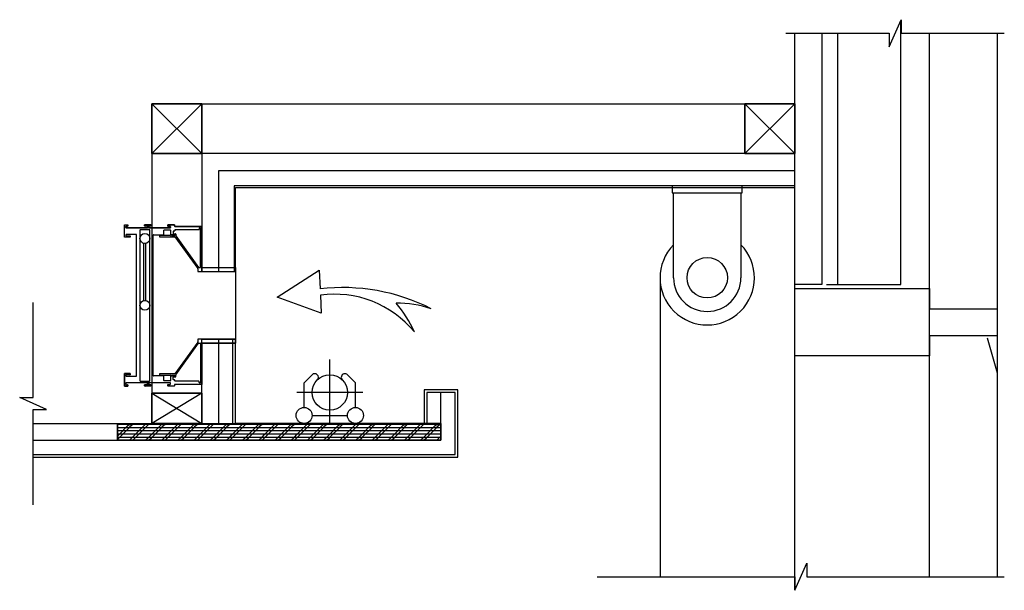
# Model space of a CAD drawing. Units: inches. Extents: x 116856 to 117587, y 110909 to 111332.
import ezdxf

# ---------------------------------------------------------------- set-up
doc = ezdxf.new("R2010")
doc.units = ezdxf.units.IN
doc.header["$MEASUREMENT"] = 0
doc.layers.add('freecads.com', color=7, linetype='Continuous')

msp = doc.modelspace()

# ---------------------------------------------------------------- linework, layer by layer
at = {"layer": 'freecads.com'}
for p, q in [((117501.21, 111312.36), (117510.2, 111332.36)), ((117509.88, 111136.12), (117509.88, 111331.65)), ((117510.2, 111332.36), (117510.2, 111322.36)), ((117424.7, 111322.36), (117501.21, 111322.36)), ((117431.31, 110909.69), (117431.32, 111322.36)), ((117431.32, 111136.12), (117431.32, 111322.36)), ((117451.32, 111322.36), (117451.32, 111136.12)), ((117463.12, 111136.12), (117463.12, 111322.36)), ((117501.21, 111322.36), (117501.21, 111312.36)), ((117510.2, 111322.36), (117586.71, 111322.36)), ((117531.32, 110919.41), (117531.32, 111322.36)), ((117581.32, 111322.36), (117581.32, 110919.41)), ((116954.38, 111233.1), (116954.38, 111270.1)), ((116954.38, 111270.1), (116991.38, 111270.1)), ((116954.38, 111270.1), (116991.38, 111233.1)), ((116991.38, 111270.1), (116954.38, 111233.1)), ((116991.38, 111270.1), (116954.38, 111270.1)), ((116954.38, 111270.1), (116954.38, 111233.1)), ((116954.38, 111270.1), (117394.32, 111270.1)), ((116954.38, 111270.1), (116954.38, 111033.1)), ((116991.38, 111270.1), (116991.38, 111233.1)), ((116991.38, 111233.1), (116991.38, 111270.1)), ((117394.32, 111233.1), (117394.32, 111270.1)), ((117394.32, 111270.1), (117431.32, 111270.1)), ((117394.32, 111270.1), (117431.32, 111233.1)), ((117431.32, 111270.1), (117394.32, 111233.1)), ((117431.32, 111270.1), (117394.32, 111270.1)), ((117394.32, 111270.1), (117394.32, 111233.1)), ((117431.32, 111270.1), (117431.32, 111233.1)), ((117431.32, 111233.1), (117431.32, 111270.1)), ((116991.38, 111233.1), (116954.38, 111233.1)), ((116954.38, 111233.1), (116991.38, 111233.1)), ((117431.32, 111233.1), (116991.38, 111233.1)), ((116991.38, 111233.1), (116991.38, 111145.6)), ((117431.32, 111233.1), (117394.32, 111233.1)), ((117394.32, 111233.1), (117431.32, 111233.1)), ((117003.88, 111145.6), (117003.88, 111220.6)), ((117003.88, 111220.6), (117431.32, 111220.6)), ((117431.32, 111209.1), (117015.38, 111209.1)), ((117015.38, 111209.1), (117015.38, 111145.6)), ((117016.38, 111145.6), (117016.38, 111208.1)), ((117016.38, 111208.1), (117431.32, 111208.1)), ((117392.32, 111209.1), (117340.32, 111209.1)), ((117340.32, 111209.1), (117340.32, 111204.1)), ((117340.32, 111204.1), (117392.32, 111204.1)), ((117341.32, 111141.1), (117341.32, 111204.1)), ((117341.32, 111204.1), (117391.32, 111204.1)), ((117391.32, 111204.1), (117391.32, 111141.1)), ((117392.32, 111204.1), (117392.32, 111209.1)), ((116934.1, 111171.19), (116934.1, 111180.4)), ((116934.1, 111180.4), (116936.6, 111180.4)), ((116935.1, 111178.23), (116935.1, 111179.15)), ((116935.35, 111179.4), (116936.35, 111179.4)), ((116967.82, 111177.98), (116935.35, 111177.98)), ((116936.6, 111179.65), (116936.6, 111180.4)), ((116945.5, 111176.47), (116945.5, 111064.73)), ((116952.58, 111176.72), (116945.75, 111176.72)), ((116953.31, 111180.4), (116949.31, 111180.4)), ((116953.31, 111179.4), (116949.31, 111179.4)), ((116951.06, 111177.98), (116951.06, 111179.4)), ((116952.06, 111177.98), (116952.06, 111179.4)), ((116952.83, 111064.73), (116952.83, 111176.47)), ((116963.27, 111173.1), (116963.27, 111176.29)), ((116963.52, 111176.54), (116967.94, 111176.54)), ((116966.16, 111180.15), (116966.16, 111179.43)), ((116970.85, 111180.4), (116966.41, 111180.4)), ((116966.41, 111179.18), (116967.82, 111179.18)), ((116968.07, 111178.93), (116968.07, 111178.23)), ((116968.19, 111176.29), (116968.19, 111172.6)), ((116970.12, 111175.42), (116970.12, 111173.88)), ((116970.99, 111175.67), (116970.37, 111175.67)), ((116970.37, 111173.63), (116971.82, 111173.63)), ((116971.1, 111179.45), (116971.1, 111180.15)), ((116971.24, 111176.41), (116971.24, 111175.92)), ((116991.38, 111179.2), (116971.35, 111179.2)), ((116989.04, 111176.66), (116971.49, 111176.66)), ((116989.29, 111177.84), (116989.29, 111176.91)), ((116990.13, 111178.09), (116989.54, 111178.09)), ((116990.38, 111148.86), (116990.38, 111177.84)), ((116991.38, 111145.6), (116991.38, 111179.2)), ((116938.31, 111171.19), (116934.1, 111171.19)), ((116935.1, 111172.79), (116935.1, 111172.34)), ((116943.02, 111173.04), (116935.35, 111173.04)), ((116935.35, 111172.09), (116938.06, 111172.09)), ((116938.31, 111171.84), (116938.31, 111171.19)), ((116943.02, 111068.17), (116943.02, 111173.04)), ((116948.41, 111124.19), (116948.41, 111166.62)), ((116949.91, 111124.19), (116949.91, 111166.62)), ((116955.33, 111068.61), (116955.33, 111172.6)), ((116955.58, 111172.85), (116963.02, 111172.85)), ((116967.94, 111172.35), (116959.87, 111172.35)), ((116959.87, 111172.35), (116959.87, 111171.35)), ((116959.87, 111171.35), (116971.43, 111171.35)), ((116968.97, 111173.01), (116968.97, 111172.35)), ((116971.41, 111173.01), (116968.97, 111173.01)), ((116968.97, 111172.35), (116971.41, 111172.35)), ((116971.41, 111172.35), (116971.41, 111173.01)), ((116971.43, 111171.35), (116988.32, 111147.88)), ((116972.07, 111173.38), (116972.07, 111172.24)), ((116972.12, 111172.09), (116988.95, 111148.71)), ((116988.38, 111147.73), (116988.38, 111145.6)), ((116988.38, 111145.6), (116991.38, 111145.6)), ((116989.15, 111148.61), (116990.13, 111148.61)), ((116991.38, 111148.6), (117016.38, 111148.6)), ((116991.38, 111145.6), (117016.38, 111145.6)), ((116991.38, 111145.6), (117016.38, 111145.6)), ((117016.38, 111148.6), (117016.38, 111145.6)), ((117047.33, 111126.62, 0.01), (117078.35, 111146.75, 0.01)), ((117078.35, 111146.75, 0.01), (117079.06, 111132.88, 0.01)), ((117331.32, 111141.1), (117331.32, 110919.41)), ((117451.32, 111136.12), (117431.32, 111136.12)), ((117431.32, 111083.1), (117431.32, 111133.1)), ((117431.32, 111133.1), (117531.32, 111133.1)), ((117454.88, 111136.12), (117509.88, 111136.12)), ((117531.32, 111133.1), (117531.32, 111118.1)), ((116866.27, 111052.34), (116866.27, 111122.85)), ((117079.98, 111114.9, 0.01), (117047.33, 111126.62, 0.01)), ((117079.31, 111128.07, 0.01), (117079.98, 111114.9, 0.01)), ((117531.32, 111118.1), (117581.32, 111118.1)), ((117581.32, 111118.1), (117581.32, 111098.1)), ((116988.32, 111093.32), (116971.43, 111069.85)), ((116991.38, 111095.6), (116988.38, 111095.6)), ((116988.38, 111095.6), (116988.38, 111093.48)), ((116991.38, 111033.1), (116991.38, 111095.6)), ((117016.38, 111095.6), (116991.38, 111095.6)), ((116991.38, 111062.01), (116991.38, 111095.6)), ((116991.38, 111095.6), (117016.38, 111095.6)), ((117003.88, 111033.1), (117003.88, 111095.6)), ((117003.88, 111033.1), (117003.88, 111095.6)), ((117014.38, 111033.1), (117014.38, 111095.6)), ((117016.38, 111033.1), (117016.38, 111095.6)), ((117016.38, 111095.6), (117016.38, 111092.6)), ((117581.32, 111098.1), (117531.32, 111098.1)), ((117531.32, 111098.1), (117531.32, 111083.1)), ((117574.07, 111096.51), (117581.32, 111070.6)), ((116972.12, 111069.11), (116988.95, 111092.49)), ((116989.15, 111092.59), (116990.13, 111092.59)), ((116990.38, 111092.34), (116990.38, 111063.37)), ((116991.38, 111092.6), (117016.38, 111092.6)), ((117086.33, 111033.1), (117086.33, 111080.6)), ((117531.32, 111083.1), (117431.32, 111083.1)), ((116938.31, 111070.02), (116934.1, 111070.02)), ((116934.1, 111070.02), (116934.1, 111060.8)), ((116935.1, 111068.86), (116935.1, 111068.42)), ((116938.06, 111069.11), (116935.35, 111069.11)), ((116935.35, 111068.17), (116943.02, 111068.17)), ((116938.31, 111070.02), (116938.31, 111069.36)), ((116945.75, 111064.48), (116952.58, 111064.48)), ((116963.02, 111068.36), (116955.58, 111068.36)), ((116971.43, 111069.85), (116959.87, 111069.85)), ((116959.87, 111069.85), (116959.87, 111068.85)), ((116959.87, 111068.85), (116967.94, 111068.85)), ((116963.27, 111064.91), (116963.27, 111068.11)), ((116967.94, 111064.66), (116963.52, 111064.66)), ((116968.19, 111068.6), (116968.19, 111064.91)), ((116968.97, 111068.2), (116968.97, 111068.85)), ((116968.97, 111068.85), (116971.41, 111068.85)), ((116971.41, 111068.2), (116968.97, 111068.2)), ((116970.12, 111065.78), (116970.12, 111067.33)), ((116970.37, 111067.58), (116971.82, 111067.58)), ((116970.99, 111065.53), (116970.37, 111065.53)), ((116971.24, 111064.79), (116971.24, 111065.28)), ((116971.41, 111068.85), (116971.41, 111068.2)), ((116989.04, 111064.54), (116971.49, 111064.54)), ((116972.07, 111067.83), (116972.07, 111068.96)), ((116989.29, 111063.37), (116989.29, 111064.29)), ((117067.27, 111063.27), (117073.19, 111069.19)), ((117105.38, 111063.27), (117099.46, 111069.19)), ((116934.1, 111060.8), (116936.6, 111060.8)), ((116935.1, 111062.97), (116935.1, 111062.05)), ((116967.82, 111063.22), (116935.35, 111063.22)), ((116935.35, 111061.8), (116936.35, 111061.8)), ((116936.6, 111061.55), (116936.6, 111060.8)), ((116953.31, 111061.8), (116949.31, 111061.8)), ((116953.31, 111060.8), (116949.31, 111060.8)), ((116951.06, 111063.22), (116951.06, 111061.8)), ((116952.06, 111063.22), (116952.06, 111061.8)), ((116966.16, 111061.05), (116966.16, 111061.77)), ((116966.41, 111062.02), (116967.82, 111062.02)), ((116970.85, 111060.8), (116966.41, 111060.8)), ((116968.07, 111062.27), (116968.07, 111062.97)), ((116971.1, 111061.76), (116971.1, 111061.05)), ((116991.38, 111062.01), (116971.35, 111062.01)), ((116990.13, 111063.12), (116989.54, 111063.12)), ((117067.27, 111044.94), (117067.27, 111063.27)), ((117105.38, 111044.94), (117105.38, 111063.27)), ((117181.31, 111058.1), (117156.28, 111058.1)), ((117156.28, 111058.1), (117156.28, 111033.1)), ((117181.32, 111008.1), (117181.31, 111058.1)), ((116876.27, 111043.36), (116856.27, 111052.34)), ((116856.27, 111052.34), (116866.27, 111052.34)), ((116954.38, 111033.1), (116954.38, 111055.6)), ((116954.38, 111055.6), (116991.38, 111055.6)), ((116954.38, 111055.6), (116991.38, 111033.1)), ((116991.38, 111055.6), (116954.38, 111033.1)), ((116991.38, 111055.6), (116954.38, 111055.6)), ((116954.38, 111055.6), (116954.38, 111033.1)), ((116991.38, 111055.6), (116991.38, 111033.1)), ((116991.38, 111033.1), (116991.38, 111055.6)), ((117110.87, 111056.06), (117061.78, 111056.06)), ((117179.31, 111056.1), (117158.28, 111056.1)), ((117158.28, 111056.1), (117158.28, 111033.1)), ((117168.79, 111020.6), (117168.79, 111056.1)), ((117179.32, 111010.1), (117179.31, 111056.1)), ((116866.27, 110972.85), (116866.27, 111043.36)), ((116866.27, 111043.36), (116876.27, 111043.36)), ((117073.19, 111039.02), (117099.46, 111039.02)), ((116866.27, 111033.1), (116991.38, 111033.1)), ((116928.78, 111020.6), (116928.78, 111033.1)), ((116928.78, 111033.1), (117168.78, 111033.1)), ((116928.78, 111033.1), (116928.78, 111020.6)), ((116928.78, 111032.57), (116929.99, 111032.57)), ((116928.78, 111030.17), (116929.99, 111030.17)), ((116928.78, 111027.77), (116929.99, 111027.77)), ((116929.99, 111032.57), (116937.65, 111032.57)), ((116929.99, 111024.91), (116936.36, 111031.28)), ((116929.99, 111030.17), (116937.65, 111030.17)), ((116929.99, 111027.77), (116937.65, 111027.77)), ((116930.45, 111022.97), (116937.65, 111030.17)), ((116936.36, 111031.28), (116937.65, 111032.57)), ((116937.65, 111032.57), (116938.18, 111033.1)), ((116937.65, 111032.57), (116941.99, 111032.57)), ((116937.65, 111030.17), (116938.76, 111031.28)), ((116937.65, 111030.17), (116941.99, 111030.17)), ((116937.65, 111027.77), (116941.99, 111027.77)), ((116938.76, 111031.28), (116940.58, 111033.1)), ((116941.99, 111032.57), (116949.65, 111032.57)), ((116941.99, 111024.91), (116948.36, 111031.28)), ((116941.99, 111030.17), (116949.65, 111030.17)), ((116941.99, 111027.77), (116949.65, 111027.77)), ((116942.45, 111022.97), (116949.65, 111030.17)), ((116948.36, 111031.28), (116949.65, 111032.57)), ((116949.65, 111032.57), (116950.18, 111033.1)), ((116949.65, 111032.57), (116953.99, 111032.57)), ((116949.65, 111030.17), (116950.76, 111031.28)), ((116949.65, 111030.17), (116953.99, 111030.17)), ((116949.65, 111027.77), (116953.99, 111027.77)), ((116950.76, 111031.28), (116952.58, 111033.1)), ((116953.99, 111032.57), (116961.65, 111032.57)), ((116953.99, 111024.91), (116960.36, 111031.28)), ((116953.99, 111030.17), (116961.65, 111030.17)), ((116953.99, 111027.77), (116961.65, 111027.77)), ((116991.38, 111033.1), (116954.38, 111033.1)), ((116954.38, 111033.1), (116991.38, 111033.1)), ((116954.45, 111022.97), (116961.65, 111030.17)), ((116960.36, 111031.28), (116961.65, 111032.57)), ((116961.65, 111032.57), (116962.18, 111033.1)), ((116961.65, 111032.57), (116965.99, 111032.57)), ((116961.65, 111030.17), (116962.76, 111031.28)), ((116961.65, 111030.17), (116965.99, 111030.17)), ((116961.65, 111027.77), (116965.99, 111027.77)), ((116962.76, 111031.28), (116964.58, 111033.1)), ((116965.99, 111032.57), (116973.65, 111032.57)), ((116965.99, 111024.91), (116972.36, 111031.28)), ((116965.99, 111030.17), (116973.65, 111030.17)), ((116965.99, 111027.77), (116973.65, 111027.77)), ((116966.45, 111022.97), (116973.65, 111030.17)), ((116972.36, 111031.28), (116973.65, 111032.57)), ((116973.65, 111032.57), (116974.18, 111033.1)), ((116973.65, 111032.57), (116977.99, 111032.57)), ((116973.65, 111030.17), (116974.76, 111031.28)), ((116973.65, 111030.17), (116977.99, 111030.17)), ((116973.65, 111027.77), (116977.99, 111027.77)), ((116974.76, 111031.28), (116976.58, 111033.1)), ((116977.99, 111032.57), (116985.65, 111032.57)), ((116977.99, 111024.91), (116984.36, 111031.28)), ((116977.99, 111030.17), (116985.65, 111030.17)), ((116977.99, 111027.77), (116985.65, 111027.77)), ((116978.45, 111022.97), (116985.65, 111030.17)), ((116984.36, 111031.28), (116985.65, 111032.57)), ((116985.65, 111032.57), (116986.18, 111033.1)), ((116985.65, 111032.57), (116989.99, 111032.57)), ((116985.65, 111030.17), (116986.76, 111031.28)), ((116985.65, 111030.17), (116989.99, 111030.17)), ((116985.65, 111027.77), (116989.99, 111027.77)), ((116986.76, 111031.28), (116988.58, 111033.1)), ((116989.99, 111032.57), (116997.65, 111032.57)), ((116989.99, 111024.91), (116996.36, 111031.28)), ((116989.99, 111030.17), (116997.65, 111030.17)), ((116989.99, 111027.77), (116997.65, 111027.77)), ((116990.45, 111022.97), (116997.65, 111030.17)), ((116991.38, 111033.1), (117016.38, 111033.1)), ((116996.36, 111031.28), (116997.65, 111032.57)), ((116997.65, 111032.57), (116998.18, 111033.1)), ((116997.65, 111032.57), (117001.99, 111032.57)), ((116997.65, 111030.17), (116998.76, 111031.28)), ((116997.65, 111030.17), (117001.99, 111030.17)), ((116997.65, 111027.77), (117001.99, 111027.77)), ((116998.76, 111031.28), (117000.58, 111033.1)), ((117001.99, 111032.57), (117009.65, 111032.57)), ((117001.99, 111024.91), (117008.36, 111031.28)), ((117001.99, 111030.17), (117009.65, 111030.17)), ((117001.99, 111027.77), (117009.65, 111027.77)), ((117002.45, 111022.97), (117009.65, 111030.17)), ((117008.36, 111031.28), (117009.65, 111032.57)), ((117009.65, 111032.57), (117010.18, 111033.1)), ((117009.65, 111032.57), (117013.99, 111032.57)), ((117009.65, 111030.17), (117010.76, 111031.28)), ((117009.65, 111030.17), (117013.99, 111030.17)), ((117009.65, 111027.77), (117013.99, 111027.77)), ((117010.76, 111031.28), (117012.58, 111033.1)), ((117013.99, 111032.57), (117021.65, 111032.57)), ((117013.99, 111024.91), (117020.36, 111031.28)), ((117013.99, 111030.17), (117021.65, 111030.17)), ((117013.99, 111027.77), (117021.65, 111027.77)), ((117014.45, 111022.97), (117021.65, 111030.17)), ((117156.28, 111033.1), (117016.38, 111033.1)), ((117020.36, 111031.28), (117021.65, 111032.57)), ((117021.65, 111032.57), (117022.18, 111033.1)), ((117021.65, 111032.57), (117025.99, 111032.57)), ((117021.65, 111030.17), (117022.76, 111031.28)), ((117021.65, 111030.17), (117025.99, 111030.17)), ((117021.65, 111027.77), (117025.99, 111027.77)), ((117022.76, 111031.28), (117024.58, 111033.1)), ((117025.99, 111032.57), (117033.65, 111032.57)), ((117025.99, 111024.91), (117032.36, 111031.28)), ((117025.99, 111030.17), (117033.65, 111030.17)), ((117025.99, 111027.77), (117033.65, 111027.77)), ((117026.45, 111022.97), (117033.65, 111030.17)), ((117168.79, 111033.1), (117031.38, 111033.1)), ((117032.36, 111031.28), (117033.65, 111032.57)), ((117033.65, 111032.57), (117034.18, 111033.1)), ((117033.65, 111032.57), (117037.99, 111032.57)), ((117033.65, 111030.17), (117034.76, 111031.28)), ((117033.65, 111030.17), (117037.99, 111030.17)), ((117033.65, 111027.77), (117037.99, 111027.77)), ((117034.76, 111031.28), (117036.58, 111033.1)), ((117037.99, 111032.57), (117045.65, 111032.57)), ((117037.99, 111024.91), (117044.36, 111031.28)), ((117037.99, 111030.17), (117045.65, 111030.17)), ((117037.99, 111027.77), (117045.65, 111027.77)), ((117038.45, 111022.97), (117045.65, 111030.17)), ((117044.36, 111031.28), (117045.65, 111032.57)), ((117045.65, 111032.57), (117046.18, 111033.1)), ((117045.65, 111032.57), (117049.99, 111032.57)), ((117045.65, 111030.17), (117046.76, 111031.28)), ((117045.65, 111030.17), (117049.99, 111030.17)), ((117045.65, 111027.77), (117049.99, 111027.77)), ((117046.76, 111031.28), (117048.58, 111033.1)), ((117049.99, 111032.57), (117057.65, 111032.57)), ((117049.99, 111024.91), (117056.36, 111031.28)), ((117049.99, 111030.17), (117057.65, 111030.17)), ((117049.99, 111027.77), (117057.65, 111027.77)), ((117050.45, 111022.97), (117057.65, 111030.17)), ((117056.36, 111031.28), (117057.65, 111032.57)), ((117057.65, 111032.57), (117058.18, 111033.1)), ((117057.65, 111032.57), (117061.99, 111032.57)), ((117057.65, 111030.17), (117058.76, 111031.28)), ((117057.65, 111030.17), (117061.99, 111030.17)), ((117057.65, 111027.77), (117061.99, 111027.77)), ((117058.76, 111031.28), (117060.58, 111033.1)), ((117061.99, 111032.57), (117069.65, 111032.57)), ((117061.99, 111024.91), (117068.36, 111031.28)), ((117061.99, 111030.17), (117069.65, 111030.17)), ((117061.99, 111027.77), (117069.65, 111027.77)), ((117062.45, 111022.97), (117069.65, 111030.17)), ((117068.36, 111031.28), (117069.65, 111032.57)), ((117069.65, 111032.57), (117070.18, 111033.1)), ((117069.65, 111032.57), (117073.99, 111032.57)), ((117069.65, 111030.17), (117070.76, 111031.28)), ((117069.65, 111030.17), (117073.99, 111030.17)), ((117069.65, 111027.77), (117073.99, 111027.77)), ((117070.76, 111031.28), (117072.58, 111033.1)), ((117073.99, 111032.57), (117081.65, 111032.57)), ((117073.99, 111024.91), (117080.36, 111031.28)), ((117073.99, 111030.17), (117081.65, 111030.17)), ((117073.99, 111027.77), (117081.65, 111027.77)), ((117074.45, 111022.97), (117081.65, 111030.17)), ((117080.36, 111031.28), (117081.65, 111032.57)), ((117081.65, 111032.57), (117082.18, 111033.1)), ((117081.65, 111032.57), (117085.99, 111032.57)), ((117081.65, 111030.17), (117082.76, 111031.28)), ((117081.65, 111030.17), (117085.99, 111030.17)), ((117081.65, 111027.77), (117085.99, 111027.77)), ((117082.76, 111031.28), (117084.58, 111033.1)), ((117085.99, 111032.57), (117093.65, 111032.57)), ((117085.99, 111024.91), (117092.36, 111031.28)), ((117085.99, 111030.17), (117093.65, 111030.17)), ((117085.99, 111027.77), (117093.65, 111027.77)), ((117086.45, 111022.97), (117093.65, 111030.17)), ((117092.36, 111031.28), (117093.65, 111032.57)), ((117093.65, 111032.57), (117094.18, 111033.1)), ((117093.65, 111032.57), (117097.99, 111032.57)), ((117093.65, 111030.17), (117094.76, 111031.28)), ((117093.65, 111030.17), (117097.99, 111030.17)), ((117093.65, 111027.77), (117097.99, 111027.77)), ((117094.76, 111031.28), (117096.58, 111033.1)), ((117097.99, 111032.57), (117105.65, 111032.57)), ((117097.99, 111024.91), (117104.36, 111031.28)), ((117097.99, 111030.17), (117105.65, 111030.17)), ((117097.99, 111027.77), (117105.65, 111027.77)), ((117098.45, 111022.97), (117105.65, 111030.17)), ((117104.36, 111031.28), (117105.65, 111032.57)), ((117105.65, 111032.57), (117106.18, 111033.1)), ((117105.65, 111032.57), (117109.99, 111032.57)), ((117105.65, 111030.17), (117106.76, 111031.28)), ((117105.65, 111030.17), (117109.99, 111030.17)), ((117105.65, 111027.77), (117109.99, 111027.77)), ((117106.76, 111031.28), (117108.58, 111033.1)), ((117109.99, 111032.57), (117117.65, 111032.57)), ((117109.99, 111024.91), (117116.36, 111031.28)), ((117109.99, 111030.17), (117117.65, 111030.17)), ((117109.99, 111027.77), (117117.65, 111027.77)), ((117110.45, 111022.97), (117117.65, 111030.17)), ((117116.36, 111031.28), (117117.65, 111032.57)), ((117117.65, 111032.57), (117118.18, 111033.1)), ((117117.65, 111032.57), (117121.99, 111032.57)), ((117117.65, 111030.17), (117118.76, 111031.28)), ((117117.65, 111030.17), (117121.99, 111030.17)), ((117117.65, 111027.77), (117121.99, 111027.77)), ((117118.76, 111031.28), (117120.58, 111033.1)), ((117121.99, 111032.57), (117129.65, 111032.57)), ((117121.99, 111024.91), (117128.36, 111031.28)), ((117121.99, 111030.17), (117129.65, 111030.17)), ((117121.99, 111027.77), (117129.65, 111027.77)), ((117122.45, 111022.97), (117129.65, 111030.17)), ((117128.36, 111031.28), (117129.65, 111032.57)), ((117129.65, 111032.57), (117130.18, 111033.1)), ((117129.65, 111032.57), (117133.99, 111032.57)), ((117129.65, 111030.17), (117130.76, 111031.28)), ((117129.65, 111030.17), (117133.99, 111030.17)), ((117129.65, 111027.77), (117133.99, 111027.77)), ((117130.76, 111031.28), (117132.58, 111033.1)), ((117133.99, 111032.57), (117141.65, 111032.57)), ((117133.99, 111024.91), (117140.36, 111031.28)), ((117133.99, 111030.17), (117141.65, 111030.17)), ((117133.99, 111027.77), (117141.65, 111027.77)), ((117134.45, 111022.97), (117141.65, 111030.17)), ((117140.36, 111031.28), (117141.65, 111032.57)), ((117141.65, 111032.57), (117142.18, 111033.1)), ((117141.65, 111032.57), (117145.99, 111032.57)), ((117141.65, 111030.17), (117142.76, 111031.28)), ((117141.65, 111030.17), (117145.99, 111030.17)), ((117141.65, 111027.77), (117145.99, 111027.77)), ((117142.76, 111031.28), (117144.58, 111033.1)), ((117145.99, 111032.57), (117153.65, 111032.57)), ((117145.99, 111024.91), (117152.36, 111031.28)), ((117145.99, 111030.17), (117153.65, 111030.17)), ((117145.99, 111027.77), (117153.65, 111027.77)), ((117146.45, 111022.97), (117153.65, 111030.17)), ((117152.36, 111031.28), (117153.65, 111032.57)), ((117153.65, 111032.57), (117154.18, 111033.1)), ((117153.65, 111032.57), (117157.99, 111032.57)), ((117153.65, 111030.17), (117154.76, 111031.28)), ((117153.65, 111030.17), (117157.99, 111030.17)), ((117153.65, 111027.77), (117157.99, 111027.77)), ((117154.76, 111031.28), (117156.58, 111033.1)), ((117157.99, 111032.57), (117165.65, 111032.57)), ((117157.99, 111024.91), (117164.36, 111031.28)), ((117157.99, 111030.17), (117165.65, 111030.17)), ((117157.99, 111027.77), (117165.65, 111027.77)), ((117158.45, 111022.97), (117165.65, 111030.17)), ((117164.36, 111031.28), (117165.65, 111032.57)), ((117165.65, 111032.57), (117166.18, 111033.1)), ((117165.65, 111032.57), (117168.78, 111032.57)), ((117165.65, 111030.17), (117166.76, 111031.28)), ((117165.65, 111030.17), (117168.78, 111030.17)), ((117165.65, 111027.77), (117168.78, 111027.77)), ((117166.76, 111031.28), (117168.58, 111033.1)), ((117168.78, 111033.1), (117168.78, 111020.6)), ((116866.27, 111020.6), (117168.79, 111020.6)), ((116928.78, 111025.37), (116929.99, 111025.37)), ((116928.78, 111023.7), (116929.99, 111024.91)), ((116928.78, 111022.97), (116929.99, 111022.97)), ((116928.78, 111021.3), (116929.99, 111022.51)), ((117168.78, 111020.6), (116928.78, 111020.6)), ((116929.99, 111025.37), (116937.65, 111025.37)), ((116929.99, 111022.51), (116930.45, 111022.97)), ((116929.99, 111022.97), (116937.65, 111022.97)), ((116937.65, 111025.37), (116941.99, 111025.37)), ((116937.65, 111022.97), (116941.99, 111022.97)), ((116937.68, 111020.6), (116940.05, 111022.97)), ((116940.05, 111022.97), (116941.99, 111024.91)), ((116940.08, 111020.6), (116941.99, 111022.51)), ((116941.99, 111025.37), (116949.65, 111025.37)), ((116941.99, 111022.51), (116942.45, 111022.97)), ((116941.99, 111022.97), (116949.65, 111022.97)), ((116949.65, 111025.37), (116953.99, 111025.37)), ((116949.65, 111022.97), (116953.99, 111022.97)), ((116949.68, 111020.6), (116952.05, 111022.97)), ((116952.05, 111022.97), (116953.99, 111024.91)), ((116952.08, 111020.6), (116953.99, 111022.51)), ((116953.99, 111025.37), (116961.65, 111025.37)), ((116953.99, 111022.51), (116954.45, 111022.97)), ((116953.99, 111022.97), (116961.65, 111022.97)), ((116961.65, 111025.37), (116965.99, 111025.37)), ((116961.65, 111022.97), (116965.99, 111022.97)), ((116961.68, 111020.6), (116964.05, 111022.97)), ((116964.05, 111022.97), (116965.99, 111024.91)), ((116964.08, 111020.6), (116965.99, 111022.51)), ((116965.99, 111025.37), (116973.65, 111025.37)), ((116965.99, 111022.51), (116966.45, 111022.97)), ((116965.99, 111022.97), (116973.65, 111022.97)), ((116973.65, 111025.37), (116977.99, 111025.37)), ((116973.65, 111022.97), (116977.99, 111022.97)), ((116973.68, 111020.6), (116976.05, 111022.97)), ((116976.05, 111022.97), (116977.99, 111024.91)), ((116976.08, 111020.6), (116977.99, 111022.51)), ((116977.99, 111025.37), (116985.65, 111025.37)), ((116977.99, 111022.51), (116978.45, 111022.97)), ((116977.99, 111022.97), (116985.65, 111022.97)), ((116985.65, 111025.37), (116989.99, 111025.37)), ((116985.65, 111022.97), (116989.99, 111022.97)), ((116985.68, 111020.6), (116988.05, 111022.97)), ((116988.05, 111022.97), (116989.99, 111024.91)), ((116988.08, 111020.6), (116989.99, 111022.51)), ((116989.99, 111025.37), (116997.65, 111025.37)), ((116989.99, 111022.51), (116990.45, 111022.97)), ((116989.99, 111022.97), (116997.65, 111022.97)), ((116997.65, 111025.37), (117001.99, 111025.37)), ((116997.65, 111022.97), (117001.99, 111022.97)), ((116997.68, 111020.6), (117000.05, 111022.97)), ((117000.05, 111022.97), (117001.99, 111024.91)), ((117000.08, 111020.6), (117001.99, 111022.51)), ((117001.99, 111025.37), (117009.65, 111025.37)), ((117001.99, 111022.51), (117002.45, 111022.97)), ((117001.99, 111022.97), (117009.65, 111022.97)), ((117009.65, 111025.37), (117013.99, 111025.37)), ((117009.65, 111022.97), (117013.99, 111022.97)), ((117009.68, 111020.6), (117012.05, 111022.97)), ((117012.05, 111022.97), (117013.99, 111024.91)), ((117012.08, 111020.6), (117013.99, 111022.51)), ((117013.99, 111025.37), (117021.65, 111025.37)), ((117013.99, 111022.51), (117014.45, 111022.97)), ((117013.99, 111022.97), (117021.65, 111022.97)), ((117021.65, 111025.37), (117025.99, 111025.37)), ((117021.65, 111022.97), (117025.99, 111022.97)), ((117021.68, 111020.6), (117024.05, 111022.97)), ((117024.05, 111022.97), (117025.99, 111024.91)), ((117024.08, 111020.6), (117025.99, 111022.51)), ((117025.99, 111025.37), (117033.65, 111025.37)), ((117025.99, 111022.51), (117026.45, 111022.97)), ((117025.99, 111022.97), (117033.65, 111022.97)), ((117033.65, 111025.37), (117037.99, 111025.37)), ((117033.65, 111022.97), (117037.99, 111022.97)), ((117033.68, 111020.6), (117036.05, 111022.97)), ((117036.05, 111022.97), (117037.99, 111024.91)), ((117036.08, 111020.6), (117037.99, 111022.51)), ((117037.99, 111025.37), (117045.65, 111025.37)), ((117037.99, 111022.51), (117038.45, 111022.97)), ((117037.99, 111022.97), (117045.65, 111022.97)), ((117045.65, 111025.37), (117049.99, 111025.37)), ((117045.65, 111022.97), (117049.99, 111022.97)), ((117045.68, 111020.6), (117048.05, 111022.97)), ((117048.05, 111022.97), (117049.99, 111024.91)), ((117048.08, 111020.6), (117049.99, 111022.51)), ((117049.99, 111025.37), (117057.65, 111025.37)), ((117049.99, 111022.51), (117050.45, 111022.97)), ((117049.99, 111022.97), (117057.65, 111022.97)), ((117057.65, 111025.37), (117061.99, 111025.37)), ((117057.65, 111022.97), (117061.99, 111022.97)), ((117057.68, 111020.6), (117060.05, 111022.97)), ((117060.05, 111022.97), (117061.99, 111024.91)), ((117060.08, 111020.6), (117061.99, 111022.51)), ((117061.99, 111025.37), (117069.65, 111025.37)), ((117061.99, 111022.51), (117062.45, 111022.97)), ((117061.99, 111022.97), (117069.65, 111022.97)), ((117069.65, 111025.37), (117073.99, 111025.37)), ((117069.65, 111022.97), (117073.99, 111022.97)), ((117069.68, 111020.6), (117072.05, 111022.97)), ((117072.05, 111022.97), (117073.99, 111024.91)), ((117072.08, 111020.6), (117073.99, 111022.51)), ((117073.99, 111025.37), (117081.65, 111025.37)), ((117073.99, 111022.51), (117074.45, 111022.97)), ((117073.99, 111022.97), (117081.65, 111022.97)), ((117081.65, 111025.37), (117085.99, 111025.37)), ((117081.65, 111022.97), (117085.99, 111022.97)), ((117081.68, 111020.6), (117084.05, 111022.97)), ((117084.05, 111022.97), (117085.99, 111024.91)), ((117084.08, 111020.6), (117085.99, 111022.51)), ((117085.99, 111025.37), (117093.65, 111025.37)), ((117085.99, 111022.51), (117086.45, 111022.97)), ((117085.99, 111022.97), (117093.65, 111022.97)), ((117093.65, 111025.37), (117097.99, 111025.37)), ((117093.65, 111022.97), (117097.99, 111022.97)), ((117093.68, 111020.6), (117096.05, 111022.97)), ((117096.05, 111022.97), (117097.99, 111024.91)), ((117096.08, 111020.6), (117097.99, 111022.51)), ((117097.99, 111025.37), (117105.65, 111025.37)), ((117097.99, 111022.51), (117098.45, 111022.97)), ((117097.99, 111022.97), (117105.65, 111022.97)), ((117105.65, 111025.37), (117109.99, 111025.37)), ((117105.65, 111022.97), (117109.99, 111022.97)), ((117105.68, 111020.6), (117108.05, 111022.97)), ((117108.05, 111022.97), (117109.99, 111024.91)), ((117108.08, 111020.6), (117109.99, 111022.51)), ((117109.99, 111025.37), (117117.65, 111025.37)), ((117109.99, 111022.51), (117110.45, 111022.97)), ((117109.99, 111022.97), (117117.65, 111022.97)), ((117117.65, 111025.37), (117121.99, 111025.37)), ((117117.65, 111022.97), (117121.99, 111022.97)), ((117117.68, 111020.6), (117120.05, 111022.97)), ((117120.05, 111022.97), (117121.99, 111024.91)), ((117120.08, 111020.6), (117121.99, 111022.51)), ((117121.99, 111025.37), (117129.65, 111025.37)), ((117121.99, 111022.51), (117122.45, 111022.97)), ((117121.99, 111022.97), (117129.65, 111022.97)), ((117129.65, 111025.37), (117133.99, 111025.37)), ((117129.65, 111022.97), (117133.99, 111022.97)), ((117129.68, 111020.6), (117132.05, 111022.97)), ((117132.05, 111022.97), (117133.99, 111024.91)), ((117132.08, 111020.6), (117133.99, 111022.51)), ((117133.99, 111025.37), (117141.65, 111025.37)), ((117133.99, 111022.51), (117134.45, 111022.97)), ((117133.99, 111022.97), (117141.65, 111022.97)), ((117141.65, 111025.37), (117145.99, 111025.37)), ((117141.65, 111022.97), (117145.99, 111022.97)), ((117141.68, 111020.6), (117144.05, 111022.97)), ((117144.05, 111022.97), (117145.99, 111024.91)), ((117144.08, 111020.6), (117145.99, 111022.51)), ((117145.99, 111025.37), (117153.65, 111025.37)), ((117145.99, 111022.51), (117146.45, 111022.97)), ((117145.99, 111022.97), (117153.65, 111022.97)), ((117153.65, 111025.37), (117157.99, 111025.37)), ((117153.65, 111022.97), (117157.99, 111022.97)), ((117153.68, 111020.6), (117156.05, 111022.97)), ((117156.05, 111022.97), (117157.99, 111024.91)), ((117156.08, 111020.6), (117157.99, 111022.51)), ((117157.99, 111025.37), (117165.65, 111025.37)), ((117157.99, 111022.51), (117158.45, 111022.97)), ((117157.99, 111022.97), (117165.65, 111022.97)), ((117165.65, 111025.37), (117168.78, 111025.37)), ((117165.65, 111022.97), (117168.78, 111022.97)), ((117165.68, 111020.6), (117168.05, 111022.97)), ((117168.05, 111022.97), (117168.78, 111023.7)), ((117168.08, 111020.6), (117168.78, 111021.3)), ((116866.27, 111010.1), (117179.32, 111010.1)), ((116866.27, 111008.1), (117181.32, 111008.1)), ((117431.19, 110909.41), (117440.17, 110929.41)), ((117440.17, 110929.41), (117440.17, 110919.41)), ((117284.65, 110919.41), (117431.19, 110919.41)), ((117431.19, 110919.41), (117431.19, 110909.41)), ((117440.17, 110919.41), (117586.71, 110919.41))]:
    msp.add_line(p, q, dxfattribs=at)
at = {"layer": 'freecads.com', "extrusion": (0, 0, -1)}
for p, q in [((116934.1, 111171.19), (116934.1, 111180.4)), ((116934.1, 111180.4), (116936.6, 111180.4)), ((116935.11, 111179.21), (116935.1, 111179.17)), ((116935.1, 111179.17), (116935.1, 111179.15)), ((116935.1, 111179.15), (116935.1, 111178.23)), ((116935.1, 111178.23), (116935.11, 111178.19)), ((116935.12, 111179.25), (116935.11, 111179.21)), ((116935.11, 111178.19), (116935.11, 111178.17)), ((116935.11, 111178.17), (116935.13, 111178.12)), ((116935.14, 111179.29), (116935.12, 111179.25)), ((116935.13, 111178.12), (116935.15, 111178.09)), ((116935.18, 111179.33), (116935.14, 111179.29)), ((116935.15, 111178.09), (116935.18, 111178.06)), ((116935.21, 111179.36), (116935.18, 111179.33)), ((116935.18, 111178.06), (116935.2, 111178.03)), ((116935.2, 111178.03), (116935.23, 111178.01)), ((116935.25, 111179.38), (116935.21, 111179.36)), ((116935.23, 111178.01), (116935.27, 111178)), ((116935.29, 111179.39), (116935.25, 111179.38)), ((116935.27, 111178), (116935.3, 111177.99)), ((116935.32, 111179.4), (116935.29, 111179.39)), ((116935.3, 111177.99), (116935.35, 111177.98)), ((116935.35, 111179.4), (116935.32, 111179.4)), ((116936.35, 111179.4), (116935.35, 111179.4)), ((116935.35, 111177.98), (116951.06, 111177.98)), ((116936.4, 111179.41), (116936.35, 111179.4)), ((116936.46, 111179.43), (116936.4, 111179.41)), ((116936.51, 111179.46), (116936.46, 111179.43)), ((116936.55, 111179.5), (116936.51, 111179.46)), ((116936.59, 111179.57), (116936.55, 111179.5)), ((116936.6, 111179.62), (116936.59, 111179.57)), ((116936.6, 111180.4), (116936.6, 111179.65)), ((116936.6, 111179.65), (116936.6, 111179.62)), ((116948.81, 111179.94), (116948.82, 111180.01)), ((116948.81, 111179.88), (116948.81, 111179.94)), ((116948.81, 111179.83), (116948.81, 111179.88)), ((116948.83, 111179.76), (116948.81, 111179.83)), ((116948.82, 111180.01), (116948.83, 111180.05)), ((116948.83, 111180.05), (116948.86, 111180.12)), ((116948.84, 111179.73), (116948.83, 111179.76)), ((116948.87, 111179.66), (116948.84, 111179.73)), ((116948.86, 111180.12), (116948.88, 111180.17)), ((116948.9, 111179.61), (116948.87, 111179.66)), ((116948.88, 111180.17), (116948.92, 111180.22)), ((116948.94, 111179.57), (116948.9, 111179.61)), ((116948.92, 111180.22), (116948.98, 111180.28)), ((116948.99, 111179.52), (116948.94, 111179.57)), ((116948.98, 111180.28), (116949.01, 111180.31)), ((116949.06, 111179.47), (116948.99, 111179.52)), ((116949.01, 111180.31), (116949.06, 111180.33)), ((116949.06, 111180.33), (116949.14, 111180.37)), ((116949.11, 111179.44), (116949.06, 111179.47)), ((116949.17, 111179.42), (116949.11, 111179.44)), ((116949.14, 111180.37), (116949.19, 111180.39)), ((116949.21, 111179.41), (116949.17, 111179.42)), ((116949.19, 111180.39), (116949.24, 111180.4)), ((116949.26, 111179.4), (116949.21, 111179.41)), ((116949.24, 111180.4), (116949.28, 111180.4)), ((116949.31, 111179.4), (116949.26, 111179.4)), ((116949.28, 111180.4), (116949.31, 111180.4)), ((116949.31, 111180.4), (116953.31, 111180.4)), ((116951.06, 111179.4), (116949.31, 111179.4)), ((116951.06, 111177.98), (116951.06, 111179.4)), ((116953.31, 111179.4), (116952.06, 111179.4)), ((116952.06, 111179.4), (116952.06, 111177.98)), ((116952.06, 111177.98), (116967.82, 111177.98)), ((116953.31, 111180.4), (116953.38, 111180.4)), ((116953.35, 111179.4), (116953.31, 111179.4)), ((116953.39, 111179.41), (116953.35, 111179.4)), ((116953.38, 111180.4), (116953.43, 111180.39)), ((116953.45, 111179.42), (116953.39, 111179.41)), ((116953.43, 111180.39), (116953.49, 111180.37)), ((116953.53, 111179.46), (116953.45, 111179.42)), ((116953.49, 111180.37), (116953.57, 111180.33)), ((116953.58, 111179.48), (116953.53, 111179.46)), ((116953.57, 111180.33), (116953.67, 111180.24)), ((116953.6, 111179.5), (116953.58, 111179.48)), ((116953.65, 111179.54), (116953.6, 111179.5)), ((116953.68, 111179.56), (116953.65, 111179.54)), ((116953.67, 111180.24), (116953.72, 111180.18)), ((116953.71, 111179.61), (116953.68, 111179.56)), ((116953.73, 111179.64), (116953.71, 111179.61)), ((116953.72, 111180.18), (116953.76, 111180.12)), ((116953.77, 111179.71), (116953.73, 111179.64)), ((116953.76, 111180.12), (116953.77, 111180.1)), ((116953.77, 111180.1), (116953.78, 111180.06)), ((116953.79, 111179.78), (116953.77, 111179.71)), ((116953.78, 111180.06), (116953.8, 111180.01)), ((116953.8, 111179.83), (116953.79, 111179.78)), ((116953.8, 111180.01), (116953.8, 111179.98)), ((116953.8, 111179.98), (116953.81, 111179.93)), ((116953.81, 111179.9), (116953.8, 111179.83)), ((116953.81, 111179.93), (116953.81, 111179.9)), ((116966.16, 111180.18), (116966.17, 111180.23)), ((116966.16, 111180.15), (116966.16, 111180.18)), ((116966.16, 111179.43), (116966.16, 111180.15)), ((116966.16, 111179.41), (116966.16, 111179.43)), ((116966.17, 111179.38), (116966.16, 111179.41)), ((116966.17, 111180.23), (116966.19, 111180.27)), ((116966.18, 111179.33), (116966.17, 111179.38)), ((116966.2, 111179.3), (116966.18, 111179.33)), ((116966.19, 111180.27), (116966.23, 111180.33)), ((116966.23, 111179.25), (116966.2, 111179.3)), ((116966.23, 111180.33), (116966.27, 111180.36)), ((116966.25, 111179.24), (116966.23, 111179.25)), ((116966.27, 111179.22), (116966.25, 111179.24)), ((116966.27, 111180.36), (116966.31, 111180.38)), ((116966.33, 111179.19), (116966.27, 111179.22)), ((116966.31, 111180.38), (116966.35, 111180.39)), ((116966.37, 111179.18), (116966.33, 111179.19)), ((116966.35, 111180.39), (116966.38, 111180.4)), ((116966.41, 111179.18), (116966.37, 111179.18)), ((116966.38, 111180.4), (116966.41, 111180.4)), ((116966.41, 111180.4), (116970.85, 111180.4)), ((116967.82, 111179.18), (116966.41, 111179.18)), ((116967.87, 111179.17), (116967.82, 111179.18)), ((116967.82, 111177.98), (116967.86, 111177.99)), ((116967.86, 111177.99), (116967.93, 111178.01)), ((116967.93, 111179.15), (116967.87, 111179.17)), ((116968, 111179.11), (116967.93, 111179.15)), ((116967.93, 111178.01), (116968, 111178.06)), ((116968.06, 111179.01), (116968, 111179.11)), ((116968, 111178.06), (116968.04, 111178.12)), ((116968.04, 111178.12), (116968.07, 111178.19)), ((116968.07, 111178.93), (116968.06, 111179.01)), ((116968.07, 111178.36), (116968.07, 111178.93)), ((116968.07, 111178.23), (116968.07, 111178.36)), ((116968.07, 111178.19), (116968.07, 111178.23)), ((116970.85, 111180.4), (116970.89, 111180.4)), ((116970.89, 111180.4), (116970.94, 111180.39)), ((116970.94, 111180.39), (116970.98, 111180.37)), ((116970.98, 111180.37), (116971.01, 111180.34)), ((116971.01, 111180.34), (116971.06, 111180.29)), ((116971.06, 111180.29), (116971.09, 111180.25)), ((116971.09, 111180.25), (116971.1, 111180.2)), ((116971.1, 111180.2), (116971.1, 111180.15)), ((116971.1, 111180.15), (116971.1, 111179.45)), ((116971.1, 111179.45), (116971.11, 111179.4)), ((116971.11, 111179.4), (116971.12, 111179.35)), ((116971.12, 111179.35), (116971.14, 111179.31)), ((116971.14, 111179.31), (116971.18, 111179.27)), ((116971.18, 111179.27), (116971.21, 111179.24)), ((116971.21, 111179.24), (116971.26, 111179.22)), ((116971.26, 111179.22), (116971.31, 111179.2)), ((116971.31, 111179.2), (116971.35, 111179.2)), ((116971.35, 111179.2), (116991.38, 111179.2)), ((116991.38, 111179.2), (116991.38, 111148.6)), ((116938.31, 111171.19), (116934.1, 111171.19)), ((116935.11, 111172.85), (116935.1, 111172.79)), ((116935.1, 111172.79), (116935.1, 111172.34)), ((116935.1, 111172.34), (116935.11, 111172.28)), ((116935.12, 111172.89), (116935.11, 111172.85)), ((116935.11, 111172.28), (116935.12, 111172.24)), ((116935.15, 111172.93), (116935.12, 111172.89)), ((116935.12, 111172.24), (116935.15, 111172.19)), ((116935.18, 111172.96), (116935.15, 111172.93)), ((116935.15, 111172.19), (116935.18, 111172.16)), ((116935.23, 111173), (116935.18, 111172.96)), ((116935.18, 111172.16), (116935.22, 111172.13)), ((116935.22, 111172.13), (116935.24, 111172.12)), ((116935.27, 111173.02), (116935.23, 111173)), ((116935.24, 111172.12), (116935.26, 111172.11)), ((116935.26, 111172.11), (116935.29, 111172.1)), ((116935.31, 111173.03), (116935.27, 111173.02)), ((116935.29, 111172.1), (116935.32, 111172.09)), ((116935.35, 111173.04), (116935.31, 111173.03)), ((116935.32, 111172.09), (116935.35, 111172.09)), ((116943.02, 111173.04), (116935.35, 111173.04)), ((116935.35, 111172.09), (116938.06, 111172.09)), ((116938.06, 111172.09), (116938.08, 111172.09)), ((116938.08, 111172.09), (116938.1, 111172.09)), ((116938.1, 111172.09), (116938.12, 111172.08)), ((116938.12, 111172.08), (116938.14, 111172.08)), ((116938.14, 111172.08), (116938.17, 111172.07)), ((116938.17, 111172.07), (116938.19, 111172.05)), ((116938.19, 111172.05), (116938.22, 111172.03)), ((116938.22, 111172.03), (116938.24, 111172.02)), ((116938.24, 111172.02), (116938.27, 111171.97)), ((116938.27, 111171.97), (116938.29, 111171.94)), ((116938.29, 111171.94), (116938.3, 111171.9)), ((116938.3, 111171.9), (116938.31, 111171.87)), ((116938.31, 111171.87), (116938.31, 111171.84)), ((116938.31, 111171.84), (116938.31, 111171.19)), ((116943.02, 111068.17), (116943.02, 111173.04)), ((116991.38, 111148.6), (117016.38, 111148.6)), ((117016.38, 111148.6), (117016.38, 111092.6)), ((117016.38, 111092.6), (116991.38, 111092.6)), ((116991.38, 111092.6), (116991.38, 111062.01)), ((116934.1, 111060.8), (116934.1, 111070.02)), ((116934.1, 111070.02), (116938.31, 111070.02)), ((116935.11, 111068.9), (116935.1, 111068.86)), ((116935.1, 111068.86), (116935.1, 111068.42)), ((116935.1, 111068.42), (116935.11, 111068.37)), ((116935.12, 111068.95), (116935.11, 111068.9)), ((116935.11, 111068.37), (116935.12, 111068.32)), ((116935.14, 111068.99), (116935.12, 111068.95)), ((116935.12, 111068.32), (116935.16, 111068.26)), ((116935.18, 111069.04), (116935.14, 111068.99)), ((116935.16, 111068.26), (116935.2, 111068.22)), ((116935.22, 111069.08), (116935.18, 111069.04)), ((116935.2, 111068.22), (116935.25, 111068.19)), ((116935.26, 111069.1), (116935.22, 111069.08)), ((116935.25, 111068.19), (116935.29, 111068.18)), ((116935.3, 111069.11), (116935.26, 111069.1)), ((116935.29, 111068.18), (116935.31, 111068.17)), ((116935.35, 111069.11), (116935.3, 111069.11)), ((116935.31, 111068.17), (116935.35, 111068.17)), ((116938.06, 111069.11), (116935.35, 111069.11)), ((116935.35, 111068.17), (116943.02, 111068.17)), ((116938.09, 111069.11), (116938.06, 111069.11)), ((116938.13, 111069.12), (116938.09, 111069.11)), ((116938.17, 111069.14), (116938.13, 111069.12)), ((116938.21, 111069.16), (116938.17, 111069.14)), ((116938.27, 111069.23), (116938.21, 111069.16)), ((116938.29, 111069.26), (116938.27, 111069.23)), ((116938.3, 111069.3), (116938.29, 111069.26)), ((116938.31, 111069.36), (116938.3, 111069.3)), ((116938.31, 111070.02), (116938.31, 111069.36)), ((116936.6, 111060.8), (116934.1, 111060.8)), ((116935.11, 111063.01), (116935.1, 111062.97)), ((116935.1, 111062.97), (116935.1, 111062.05)), ((116935.1, 111062.05), (116935.11, 111062)), ((116935.13, 111063.09), (116935.11, 111063.05)), ((116935.11, 111063.05), (116935.11, 111063.01)), ((116935.11, 111062), (116935.11, 111061.98)), ((116935.11, 111061.98), (116935.13, 111061.95)), ((116935.15, 111063.12), (116935.13, 111063.09)), ((116935.13, 111061.95), (116935.15, 111061.91)), ((116935.18, 111063.15), (116935.15, 111063.12)), ((116935.15, 111061.91), (116935.18, 111061.88)), ((116935.25, 111063.2), (116935.18, 111063.15)), ((116935.18, 111061.88), (116935.2, 111061.85)), ((116935.2, 111061.85), (116935.23, 111061.83)), ((116935.23, 111061.83), (116935.26, 111061.82)), ((116935.31, 111063.22), (116935.25, 111063.2)), ((116935.26, 111061.82), (116935.3, 111061.81)), ((116935.3, 111061.81), (116935.31, 111061.81)), ((116935.35, 111063.22), (116935.31, 111063.22)), ((116935.31, 111061.81), (116935.35, 111061.8)), ((116951.06, 111063.22), (116935.35, 111063.22)), ((116935.35, 111061.8), (116936.35, 111061.8)), ((116936.35, 111061.8), (116936.39, 111061.8)), ((116936.39, 111061.8), (116936.44, 111061.78)), ((116936.44, 111061.78), (116936.48, 111061.77)), ((116936.48, 111061.77), (116936.53, 111061.73)), ((116936.53, 111061.73), (116936.57, 111061.67)), ((116936.57, 111061.67), (116936.6, 111061.61)), ((116936.6, 111061.61), (116936.6, 111061.55)), ((116936.6, 111061.55), (116936.6, 111060.8)), ((116948.81, 111061.38), (116948.84, 111061.48)), ((116948.81, 111061.3), (116948.81, 111061.38)), ((116948.81, 111061.25), (116948.81, 111061.3)), ((116948.82, 111061.21), (116948.81, 111061.25)), ((116948.83, 111061.16), (116948.82, 111061.21)), ((116948.84, 111061.13), (116948.83, 111061.16)), ((116948.84, 111061.48), (116948.88, 111061.56)), ((116948.9, 111061.02), (116948.84, 111061.13)), ((116948.88, 111061.56), (116948.93, 111061.63)), ((116948.96, 111060.94), (116948.9, 111061.02)), ((116948.93, 111061.63), (116948.99, 111061.69)), ((116949.01, 111060.9), (116948.96, 111060.94)), ((116948.99, 111061.69), (116949.05, 111061.73)), ((116949.11, 111060.84), (116949.01, 111060.9)), ((116949.05, 111061.73), (116949.1, 111061.76)), ((116949.1, 111061.76), (116949.17, 111061.78)), ((116949.17, 111060.82), (116949.11, 111060.84)), ((116949.17, 111061.78), (116949.22, 111061.79)), ((116949.24, 111060.81), (116949.17, 111060.82)), ((116949.22, 111061.79), (116949.27, 111061.8)), ((116949.31, 111060.8), (116949.24, 111060.81)), ((116949.27, 111061.8), (116949.31, 111061.8)), ((116949.31, 111061.8), (116951.06, 111061.8)), ((116953.31, 111060.8), (116949.31, 111060.8)), ((116951.06, 111061.8), (116951.06, 111063.22)), ((116967.82, 111063.22), (116952.06, 111063.22)), ((116952.06, 111063.22), (116952.06, 111061.8)), ((116952.06, 111061.8), (116953.31, 111061.8)), ((116953.31, 111061.8), (116953.37, 111061.8)), ((116953.37, 111060.81), (116953.31, 111060.8)), ((116953.37, 111061.8), (116953.44, 111061.78)), ((116953.44, 111060.82), (116953.37, 111060.81)), ((116953.44, 111061.78), (116953.51, 111061.76)), ((116953.53, 111060.85), (116953.44, 111060.82)), ((116953.51, 111061.76), (116953.58, 111061.72)), ((116953.61, 111060.9), (116953.53, 111060.85)), ((116953.58, 111061.72), (116953.63, 111061.68)), ((116953.66, 111060.95), (116953.61, 111060.9)), ((116953.63, 111061.68), (116953.69, 111061.63)), ((116953.74, 111061.05), (116953.66, 111060.95)), ((116953.69, 111061.63), (116953.73, 111061.57)), ((116953.73, 111061.57), (116953.76, 111061.52)), ((116953.79, 111061.15), (116953.74, 111061.05)), ((116953.76, 111061.52), (116953.79, 111061.45)), ((116953.79, 111061.45), (116953.8, 111061.38)), ((116953.81, 111061.3), (116953.79, 111061.15)), ((116953.8, 111061.38), (116953.81, 111061.3)), ((116966.16, 111061.81), (116966.17, 111061.85)), ((116966.16, 111061.77), (116966.16, 111061.81)), ((116966.16, 111061.05), (116966.16, 111061.77)), ((116966.16, 111061.02), (116966.16, 111061.05)), ((116966.17, 111060.99), (116966.16, 111061.02)), ((116966.17, 111061.85), (116966.19, 111061.9)), ((116966.18, 111060.96), (116966.17, 111060.99)), ((116966.19, 111060.92), (116966.18, 111060.96)), ((116966.19, 111061.9), (116966.22, 111061.94)), ((116966.22, 111060.89), (116966.19, 111060.92)), ((116966.22, 111061.94), (116966.25, 111061.96)), ((116966.23, 111060.88), (116966.22, 111060.89)), ((116966.27, 111060.85), (116966.23, 111060.88)), ((116966.25, 111061.96), (116966.28, 111061.99)), ((116966.31, 111060.83), (116966.27, 111060.85)), ((116966.28, 111061.99), (116966.34, 111062.01)), ((116966.33, 111060.81), (116966.31, 111060.83)), ((116966.36, 111060.81), (116966.33, 111060.81)), ((116966.34, 111062.01), (116966.38, 111062.02)), ((116966.38, 111060.8), (116966.36, 111060.81)), ((116966.38, 111062.02), (116966.41, 111062.02)), ((116966.41, 111060.8), (116966.38, 111060.8)), ((116966.41, 111062.02), (116967.82, 111062.02)), ((116970.85, 111060.8), (116966.41, 111060.8)), ((116967.89, 111063.21), (116967.82, 111063.22)), ((116967.82, 111062.02), (116967.85, 111062.03)), ((116967.85, 111062.03), (116967.89, 111062.04)), ((116967.94, 111063.19), (116967.89, 111063.21)), ((116967.89, 111062.04), (116967.95, 111062.06)), ((116968, 111063.15), (116967.94, 111063.19)), ((116967.95, 111062.06), (116968, 111062.1)), ((116968.03, 111063.1), (116968, 111063.15)), ((116968, 111062.1), (116968.05, 111062.18)), ((116968.06, 111063.02), (116968.03, 111063.1)), ((116968.05, 111062.18), (116968.07, 111062.23)), ((116968.07, 111062.97), (116968.06, 111063.02)), ((116968.07, 111062.27), (116968.07, 111062.97)), ((116968.07, 111062.23), (116968.07, 111062.27)), ((116970.88, 111060.8), (116970.85, 111060.8)), ((116970.89, 111060.8), (116970.88, 111060.8)), ((116970.91, 111060.81), (116970.89, 111060.8)), ((116970.93, 111060.81), (116970.91, 111060.81)), ((116970.97, 111060.83), (116970.93, 111060.81)), ((116971, 111060.85), (116970.97, 111060.83)), ((116971.03, 111060.88), (116971, 111060.85)), ((116971.04, 111060.89), (116971.03, 111060.88)), ((116971.07, 111060.92), (116971.04, 111060.89)), ((116971.08, 111060.95), (116971.07, 111060.92)), ((116971.09, 111060.98), (116971.08, 111060.95)), ((116971.1, 111061.01), (116971.09, 111060.98)), ((116971.11, 111061.79), (116971.1, 111061.76)), ((116971.1, 111061.76), (116971.1, 111061.05)), ((116971.1, 111061.05), (116971.1, 111061.01)), ((116971.12, 111061.85), (116971.11, 111061.82)), ((116971.11, 111061.82), (116971.11, 111061.79)), ((116971.14, 111061.89), (116971.12, 111061.85)), ((116971.16, 111061.92), (116971.14, 111061.89)), ((116971.18, 111061.94), (116971.16, 111061.92)), ((116971.24, 111061.98), (116971.18, 111061.94)), ((116971.29, 111062), (116971.24, 111061.98)), ((116971.32, 111062.01), (116971.29, 111062)), ((116971.35, 111062.01), (116971.32, 111062.01)), ((116991.38, 111062.01), (116971.35, 111062.01))]:
    msp.add_line(p, q, dxfattribs=at)
at = {"layer": 'freecads.com'}
for centre, radius in [((116949.16, 111170.2), 3.66), ((117366.32, 111141.1), 15), ((116949.16, 111120.6), 3.66)]:
    msp.add_circle(centre, radius, dxfattribs=at)
for centre, radius, start, end in [((116935.35, 111179.15), 0.25, 90, 180), ((116935.35, 111178.23), 0.25, 180, 270), ((116936.35, 111179.65), 0.25, 270, 0), ((116945.75, 111176.47), 0.25, 90, 180), ((116949.31, 111179.9), 0.5, 90, 270), ((116952.58, 111176.47), 0.25, 0, 90), ((116953.31, 111179.9), 0.5, 270, 90), ((116963.52, 111176.29), 0.25, 90, 180), ((116966.41, 111180.15), 0.25, 90, 180), ((116966.41, 111179.43), 0.25, 180, 270), ((116967.82, 111178.93), 0.25, 0, 90), ((116967.82, 111178.23), 0.25, 270, 0), ((116967.94, 111176.29), 0.25, 0, 90), ((116970.37, 111175.42), 0.25, 90, 180), ((116970.37, 111173.88), 0.25, 180, 270), ((116970.85, 111180.15), 0.25, 0, 90), ((116970.99, 111175.92), 0.25, 270, 0), ((116971.35, 111179.45), 0.25, 180, 270), ((116971.49, 111176.41), 0.25, 90, 180), ((116971.82, 111173.38), 0.25, 0, 90), ((116989.04, 111176.91), 0.25, 270, 0), ((116989.54, 111177.84), 0.25, 90, 180), ((116990.13, 111177.84), 0.25, 0, 90), ((116935.35, 111172.79), 0.25, 90, 180), ((116935.35, 111172.34), 0.25, 180, 270), ((116938.06, 111171.84), 0.25, 0, 90), ((116955.58, 111172.6), 0.25, 90, 180), ((116963.02, 111173.1), 0.25, 270, 0), ((116967.94, 111172.6), 0.25, 270, 0), ((116972.32, 111172.24), 0.25, 180, 217.11884), ((117366.32, 111141.1), 35, 135.58469, 44.41531), ((116988.13, 111147.73), 0.25, 0, 37.11884), ((116989.15, 111148.86), 0.25, 217.11884, 270), ((116990.13, 111148.86), 0.25, 270, 0), ((117366.32, 111141.1), 25, 180, 0), ((117095.63, 110987.9, 0.01), 145.93, 63.13758, 96.51933), ((117090.17, 111052.62, 0.01), 76.22, 39.37896, 98.19267), ((117136.86, 111046.32, 0.01), 75.89, 71.0041, 91.07584), ((117071.09, 111065.8, 0.01), 85.56, 24.27826, 41.23123), ((116988.13, 111093.48), 0.25, 322.88116, 360), ((116989.15, 111092.34), 0.25, 90, 142.88116), ((116990.13, 111092.34), 0.25, 0, 90), ((116935.35, 111068.86), 0.25, 90, 180), ((116935.35, 111068.42), 0.25, 180, 270), ((116938.06, 111069.36), 0.25, 270, 0), ((116945.75, 111064.73), 0.25, 180, 270), ((116952.58, 111064.73), 0.25, 270, 0), ((116955.58, 111068.61), 0.25, 180, 270), ((116963.02, 111068.11), 0.25, 0, 90), ((116963.52, 111064.91), 0.25, 180, 270), ((116967.94, 111068.6), 0.25, 0, 90), ((116967.94, 111064.91), 0.25, 270, 0), ((116970.37, 111067.33), 0.25, 90, 180), ((116970.37, 111065.78), 0.25, 180, 270), ((116970.99, 111065.28), 0.25, 0, 90), ((116971.49, 111064.79), 0.25, 180, 270), ((116971.82, 111067.83), 0.25, 270, 0), ((116972.32, 111068.96), 0.25, 142.88116, 180), ((116989.04, 111064.29), 0.25, 0, 90), ((116935.35, 111062.97), 0.25, 90, 180), ((116935.35, 111062.05), 0.25, 180, 270), ((116936.35, 111061.55), 0.25, 0, 90), ((116949.31, 111061.3), 0.5, 90, 270), ((116953.31, 111061.3), 0.5, 270, 90), ((116966.41, 111061.77), 0.25, 90, 180), ((116966.41, 111061.05), 0.25, 180, 270), ((116967.82, 111062.97), 0.25, 0, 90), ((116967.82, 111062.27), 0.25, 270, 0), ((116970.85, 111061.05), 0.25, 270, 0), ((116971.35, 111061.76), 0.25, 90, 180), ((116989.54, 111063.37), 0.25, 180, 270), ((116990.13, 111063.37), 0.25, 270, 0)]:
    msp.add_arc(centre, radius, start, end, dxfattribs=at)
for centre, major_axis, start_param, end_param in [((117075.12, 111067.27), (-1.92, 1.92), 3.141593, 6.283185), ((117086.33, 111056.06), (-9.29, 9.29), 3.926991, 10.210176), ((117097.53, 111067.27), (-1.92, 1.92), 4.712389, 7.853982), ((117067.27, 111039.02), (-4.19, 4.19), 3.926991, 10.210176), ((117105.38, 111039.02), (4.19, 4.19), 5.497787, 11.780972)]:
    msp.add_ellipse(centre, major_axis=major_axis, ratio=1, start_param=start_param, end_param=end_param, dxfattribs=at)

doc.saveas('drawing.dxf')
